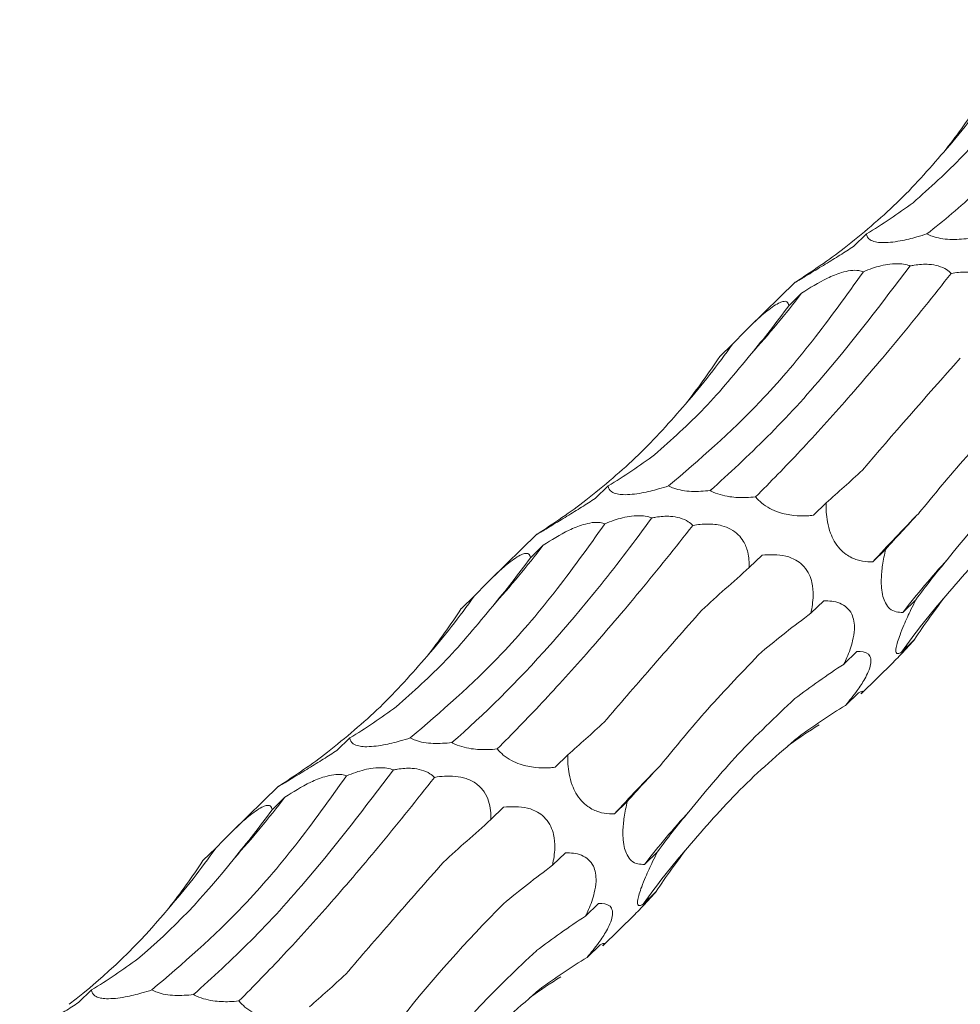
# Model space of a CAD drawing. Units: millimetres. Extents: x 250 to 14600, y 250 to 10250.
# Drawn here: x 10003 to 10047, y 4444 to 4490 of the extents above; entities that cross this region are included whole.
import ezdxf

# ---------------------------------------------------------------- set-up
doc = ezdxf.new("R2010")
doc.units = ezdxf.units.MM
doc.header["$LTSCALE"] = 50

msp = doc.modelspace()

# ---------------------------------------------------------------- linework, layer by layer
at = {"color": 7, "linetype": 'Continuous', "lineweight": 15}
for p, q in [((10042.404, 4480.404), (10041.798, 4479.813)), ((10039.053, 4478.136), (10036.879, 4476.014)), ((10039.355, 4477.618), (10038.752, 4477.03)), ((10036.111, 4475.23), (10035.506, 4474.64)), ((10030.27, 4468.561), (10029.664, 4467.97)), ((10040.512, 4467.772), (10039.907, 4467.181)), ((10026.919, 4466.293), (10024.744, 4464.171)), ((10027.221, 4465.775), (10026.618, 4465.187)), ((10043.301, 4465.58), (10042.695, 4464.989)), ((10037.494, 4465.309), (10036.893, 4464.723)), ((10023.977, 4463.387), (10023.372, 4462.797)), ((10040.394, 4463.168), (10039.79, 4462.578)), ((10044.718, 4463.209), (10044.112, 4462.617)), ((10044.654, 4461.339), (10044.048, 4460.748)), ((10041.951, 4460.786), (10041.344, 4460.193)), ((10042.147, 4458.798), (10043.651, 4460.266)), ((10042.024, 4458.845), (10041.416, 4458.251)), ((10018.136, 4456.717), (10017.53, 4456.127)), ((10028.378, 4455.929), (10027.773, 4455.338)), ((10014.785, 4454.45), (10012.61, 4452.327)), ((10015.087, 4453.932), (10014.484, 4453.344)), ((10031.167, 4453.737), (10030.561, 4453.146)), ((10025.36, 4453.466), (10024.759, 4452.879)), ((10011.843, 4451.544), (10011.238, 4450.953)), ((10028.26, 4451.324), (10027.656, 4450.735)), ((10032.584, 4451.366), (10031.978, 4450.774)), ((10032.52, 4449.496), (10031.914, 4448.904)), ((10029.817, 4448.943), (10029.21, 4448.35)), ((10030.013, 4446.955), (10031.517, 4448.423)), ((10029.89, 4447.001), (10029.282, 4446.408)), ((10006.002, 4444.874), (10005.396, 4444.283))]:
    msp.add_line(p, q, dxfattribs=at)
for centre, radius, start, end in [((10018.555, 4508.072), 36.365, 319.0774, 324.7298), ((9999.718, 4508.142), 50.028, 318.1463, 322.4006), ((10006.424, 4496.227), 36.362, 319.0771, 324.73), ((10110.716, 4402.827), 92.146, 135.6214, 137.57676), ((9987.584, 4496.299), 50.028, 318.1463, 322.4006), ((10075.417, 4438.441), 39.553, 137.6321, 142.3213), ((9994.292, 4484.382), 36.36, 319.0769, 324.7302), ((10070.598, 4442.071), 32.461, 138.8953, 144.8759), ((10098.587, 4390.979), 92.153, 135.62148, 137.57668), ((9975.45, 4484.456), 50.028, 318.1463, 322.4006), ((10063.283, 4426.598), 39.553, 137.6321, 142.3213), ((9982.158, 4472.539), 36.36, 319.0769, 324.7302), ((10058.466, 4430.226), 32.463, 138.8955, 144.8757)]:
    msp.add_arc(centre, radius, start, end, dxfattribs=at)
for centre, major_axis, ratio, start_param, end_param in [((9991.099, 4551.143), (-47.557, 73.659), 0.57707, 3.337895, 3.389792), ((9995.503, 4554.473), (-47.557, 73.658), 0.577072, 3.126282, 3.178255), ((9972.142, 4529.493), (78.026, -39.389), 0.565295, 5.960137, 6.012086), ((10013.088, 4549.848), (-5.042, 85.977), 0.488363, 3.622492, 3.674193), ((9978.964, 4539.299), (-47.557, 73.659), 0.57707, 3.337895, 3.389792), ((9983.369, 4542.63), (-47.557, 73.658), 0.577072, 3.126282, 3.178255), ((10079.677, 4529.952), (49.745, 67.862), 0.12523, 3.654763, 3.70675), ((9960.008, 4517.649), (78.026, -39.389), 0.565295, 5.960137, 6.012086), ((10109.603, 4498.527), (71.688, 44.196), 0.165806, 2.585248, 2.637194), ((10000.954, 4538.005), (-5.042, 85.977), 0.488363, 3.622492, 3.674193), ((10125.254, 4460.998), (84.612, 11.111), 0.410786, 2.719658, 2.771565), ((10093.556, 4488.261), (71.688, 44.196), 0.165807, 2.373733, 2.425333), ((10123.532, 4425.421), (81.485, -30.779), 0.550833, 2.970005, 3.021913), ((9966.83, 4527.456), (-47.557, 73.659), 0.57707, 3.337895, 3.389792), ((10110.687, 4450.959), (84.612, 11.111), 0.410789, 2.508124, 2.5599), ((10110.583, 4414.866), (81.485, -30.779), 0.550834, 2.75844, 2.810472), ((9971.235, 4530.787), (-47.557, 73.658), 0.577072, 3.126282, 3.178255), ((10093.45, 4387.741), (-55.3, 68.206), 0.582312, 6.20511, 6.257212), ((10067.543, 4518.109), (49.745, 67.862), 0.12523, 3.654763, 3.70675), ((10063.073, 4375.459), (-13.757, 85.399), 0.515612, 0.216531, 0.25311), ((9947.874, 4505.806), (78.026, -39.389), 0.565295, 5.960137, 6.012086), ((10097.469, 4486.684), (71.688, 44.196), 0.165806, 2.585248, 2.637194), ((9988.82, 4526.161), (-5.042, 85.977), 0.488363, 3.622492, 3.674193), ((10113.12, 4449.155), (84.612, 11.111), 0.410786, 2.719658, 2.771565), ((10081.422, 4476.418), (71.688, 44.196), 0.165807, 2.373733, 2.425333), ((10111.398, 4413.578), (81.485, -30.779), 0.550833, 2.970005, 3.021913), ((9954.696, 4515.613), (-47.557, 73.659), 0.57707, 3.337895, 3.389792), ((10098.553, 4439.116), (84.612, 11.111), 0.410789, 2.508124, 2.5599), ((10098.448, 4403.023), (81.485, -30.779), 0.550834, 2.75844, 2.810472), ((9959.101, 4518.944), (-47.557, 73.658), 0.577072, 3.126282, 3.178255), ((10081.316, 4375.898), (-55.3, 68.206), 0.582312, 6.20511, 6.257212), ((10055.409, 4506.265), (49.745, 67.862), 0.12523, 3.654763, 3.70675), ((10050.939, 4363.616), (-13.757, 85.399), 0.515612, 0.216531, 0.25311)]:
    msp.add_ellipse(centre, major_axis=major_axis, ratio=ratio, start_param=start_param, end_param=end_param, dxfattribs=at)
for points, knots in [([(10045.24, 4480.407), (10046.023, 4481.012), (10046.803, 4481.678), (10047.972, 4482.768), (10048.361, 4483.147), (10049.137, 4483.935), (10049.525, 4484.345), (10051.452, 4486.464), (10052.946, 4488.367), (10054.387, 4490.471)], [0, 0, 0, 0, 0.25, 0.25, 0.375, 0.375, 0.5, 0.5, 1, 1, 1, 1]), ([(10044.586, 4481.871), (10045.379, 4482.578), (10046.968, 4483.995), (10048.398, 4485.734), (10049.115, 4486.605)], [0, 0, 0, 0, 0.498795, 1, 1, 1, 1]), ([(10041.356, 4479.731), (10042.2, 4480.42), (10043.894, 4481.8), (10045.319, 4483.433), (10046.033, 4484.252)], [0, 0, 0, 0, 0.498795, 1, 1, 1, 1]), ([(10045.24, 4480.407), (10045.086, 4480.358), (10044.689, 4480.232), (10044.104, 4480.089), (10043.522, 4480.003), (10043.112, 4479.986), (10042.77, 4480.027), (10042.481, 4480.152), (10042.415, 4480.299), (10042.404, 4480.401), (10042.404, 4480.404)], [0, 0, 0, 0, 0.12116, 0.311734, 0.417391, 0.523918, 0.617916, 0.752698, 0.992621, 1, 1, 1, 1]), ([(10047.196, 4480.186), (10046.907, 4480.161), (10046.479, 4480.123), (10045.876, 4480.184), (10045.496, 4480.279), (10045.318, 4480.368), (10045.24, 4480.407)], [0, 0, 0, 0, 0.42622, 0.631655, 0.838427, 1, 1, 1, 1]), ([(10041.798, 4479.813), (10041.694, 4479.747), (10041.378, 4479.545), (10040.823, 4479.198), (10040.216, 4478.827), (10039.724, 4478.528), (10039.398, 4478.33), (10039.159, 4478.185), (10039.021, 4478.102), (10039.045, 4478.121), (10039.057, 4478.131)], [0, 0, 0, 0, 0.088031, 0.266966, 0.447124, 0.546923, 0.647546, 0.736338, 0.86365, 1, 1, 1, 1]), ([(10042.253, 4478.628), (10042.394, 4478.683), (10042.783, 4478.836), (10043.368, 4478.989), (10043.938, 4479.017), (10044.259, 4478.969), (10044.406, 4478.917), (10044.452, 4478.901)], [0, 0, 0, 0, 0.2064203, 0.5742292, 0.775259, 0.9295712, 1, 1, 1, 1]), ([(10044.452, 4478.901), (10044.515, 4478.913), (10044.798, 4478.966), (10045.248, 4478.999), (10045.782, 4478.916), (10046.149, 4478.757), (10046.315, 4478.612), (10046.384, 4478.552)], [0, 0, 0, 0, 0.096155, 0.429945, 0.63968, 0.8508, 1, 1, 1, 1]), ([(10033.106, 4468.563), (10034.55, 4469.802), (10036.837, 4471.763), (10039.881, 4475.313), (10041.461, 4477.521), (10042.253, 4478.628)], [0, 0, 0, 0, 0.46083, 0.729648, 1, 1, 1, 1]), ([(10044.452, 4478.901), (10043.125, 4477.159), (10040.87, 4474.198), (10037.729, 4470.778), (10035.953, 4469.156), (10035.062, 4468.343)], [0, 0, 0, 0, 0.41615, 0.707059, 1, 1, 1, 1]), ([(10037.195, 4468.044), (10037.889, 4468.749), (10039.275, 4470.159), (10041.527, 4472.66), (10043.888, 4475.421), (10045.552, 4477.508), (10046.384, 4478.552)], [0, 0, 0, 0, 0.247536, 0.495072, 0.747535, 1, 1, 1, 1]), ([(10039.355, 4477.618), (10039.742, 4477.866), (10040.316, 4478.234), (10041.141, 4478.575), (10041.656, 4478.694), (10042.016, 4478.701), (10042.184, 4478.65), (10042.253, 4478.628)], [0, 0, 0, 0, 0.434138, 0.643184, 0.774139, 0.905968, 1, 1, 1, 1]), ([(10046.384, 4478.552), (10046.61, 4478.582), (10047.042, 4478.64), (10047.659, 4478.579), (10048.165, 4478.391), (10048.519, 4478.13), (10048.807, 4477.754), (10049.012, 4477.216), (10049.022, 4476.807), (10049.028, 4476.566)], [0, 0, 0, 0, 0.179154, 0.343151, 0.445525, 0.548583, 0.640811, 0.788501, 1, 1, 1, 1]), ([(10036.111, 4475.23), (10036.432, 4475.565), (10036.908, 4476.061), (10037.57, 4476.661), (10037.977, 4476.978), (10038.27, 4477.158), (10038.518, 4477.251), (10038.709, 4477.228), (10038.736, 4477.104), (10038.752, 4477.03)], [0, 0, 0, 0, 0.291682, 0.433187, 0.521524, 0.610444, 0.690012, 0.817453, 1, 1, 1, 1]), ([(10032.452, 4470.028), (10033.245, 4470.735), (10034.834, 4472.152), (10036.264, 4473.89), (10036.981, 4474.762)], [0, 0, 0, 0, 0.498795, 1, 1, 1, 1]), ([(10044.856, 4467.274), (10045.573, 4468.15), (10047.01, 4469.908), (10048.747, 4471.712), (10049.618, 4472.616)], [0, 0, 0, 0, 0.4988, 1, 1, 1, 1]), ([(10029.221, 4467.888), (10030.066, 4468.576), (10031.76, 4469.957), (10033.185, 4471.59), (10033.899, 4472.408)], [0, 0, 0, 0, 0.498795, 1, 1, 1, 1]), ([(10033.106, 4468.563), (10032.952, 4468.514), (10032.555, 4468.389), (10031.97, 4468.246), (10031.388, 4468.159), (10030.978, 4468.143), (10030.636, 4468.183), (10030.347, 4468.309), (10030.28, 4468.456), (10030.27, 4468.558), (10030.27, 4468.561)], [0, 0, 0, 0, 0.12116, 0.311716, 0.417385, 0.523909, 0.617907, 0.752675, 0.992598, 1, 1, 1, 1]), ([(10035.062, 4468.343), (10034.773, 4468.317), (10034.344, 4468.28), (10033.742, 4468.341), (10033.361, 4468.436), (10033.184, 4468.524), (10033.106, 4468.563)], [0, 0, 0, 0, 0.42622, 0.631655, 0.838427, 1, 1, 1, 1]), ([(10037.195, 4468.044), (10037.047, 4468.031), (10036.666, 4467.999), (10036.098, 4468.022), (10035.524, 4468.141), (10035.217, 4468.259), (10035.077, 4468.334), (10035.062, 4468.343)], [0, 0, 0, 0, 0.226201, 0.580731, 0.777435, 0.975755, 1, 1, 1, 1]), ([(10046.139, 4463.412), (10046.932, 4464.333), (10048.521, 4466.179), (10050.395, 4467.794), (10051.334, 4468.604)], [0, 0, 0, 0, 0.498801, 1, 1, 1, 1]), ([(10029.664, 4467.97), (10029.56, 4467.903), (10029.244, 4467.702), (10028.689, 4467.355), (10028.082, 4466.984), (10027.59, 4466.685), (10027.264, 4466.487), (10027.025, 4466.342), (10026.886, 4466.258), (10026.911, 4466.278), (10026.923, 4466.288)], [0, 0, 0, 0, 0.088031, 0.266968, 0.447109, 0.54692, 0.647544, 0.736336, 0.863649, 1, 1, 1, 1]), ([(10039.907, 4467.181), (10039.81, 4467.173), (10039.514, 4467.146), (10038.984, 4467.157), (10038.382, 4467.27), (10037.856, 4467.489), (10037.478, 4467.74), (10037.279, 4467.942), (10037.199, 4468.04), (10037.195, 4468.044)], [0, 0, 0, 0, 0.1189629, 0.3607007, 0.6040633, 0.7389062, 0.8748419, 0.9947972, 1, 1, 1, 1]), ([(10042.695, 4464.989), (10042.618, 4464.989), (10042.383, 4464.989), (10041.973, 4465.06), (10041.522, 4465.263), (10041.146, 4465.591), (10040.886, 4465.944), (10040.678, 4466.391), (10040.517, 4467.02), (10040.5, 4467.483), (10040.512, 4467.764), (10040.512, 4467.772)], [0, 0, 0, 0, 0.080833, 0.243688, 0.407627, 0.498557, 0.590235, 0.671129, 0.787112, 0.993598, 1, 1, 1, 1]), ([(10032.318, 4467.058), (10031.524, 4465.967), (10030.728, 4464.924), (10029.534, 4463.433), (10029.136, 4462.949), (10028.34, 4462.005), (10027.942, 4461.545), (10025.967, 4459.329), (10024.426, 4457.798), (10022.928, 4456.499)], [0, 0, 0, 0, 0.25, 0.25, 0.375, 0.375, 0.5, 0.5, 1, 1, 1, 1]), ([(10030.119, 4466.785), (10030.259, 4466.84), (10030.649, 4466.993), (10031.234, 4467.146), (10031.804, 4467.174), (10032.125, 4467.126), (10032.272, 4467.074), (10032.318, 4467.058)], [0, 0, 0, 0, 0.206387, 0.574211, 0.77525, 0.929568, 1, 1, 1, 1]), ([(10032.318, 4467.058), (10032.381, 4467.07), (10032.664, 4467.123), (10033.113, 4467.156), (10033.647, 4467.072), (10034.014, 4466.914), (10034.181, 4466.769), (10034.25, 4466.709)], [0, 0, 0, 0, 0.096155, 0.429945, 0.63968, 0.8508, 1, 1, 1, 1]), ([(10020.972, 4456.72), (10022.416, 4457.959), (10024.703, 4459.92), (10027.747, 4463.47), (10029.327, 4465.678), (10030.119, 4466.785)], [0, 0, 0, 0, 0.460827, 0.729644, 1, 1, 1, 1]), ([(10025.061, 4456.201), (10025.754, 4456.906), (10027.141, 4458.316), (10029.393, 4460.817), (10031.754, 4463.578), (10033.418, 4465.665), (10034.25, 4466.709)], [0, 0, 0, 0, 0.247532, 0.495069, 0.747533, 1, 1, 1, 1]), ([(10027.221, 4465.775), (10027.608, 4466.023), (10028.182, 4466.39), (10029.007, 4466.732), (10029.521, 4466.851), (10029.882, 4466.858), (10030.049, 4466.806), (10030.119, 4466.785)], [0, 0, 0, 0, 0.434133, 0.643175, 0.774142, 0.90597, 1, 1, 1, 1]), ([(10034.25, 4466.709), (10034.475, 4466.739), (10034.908, 4466.796), (10035.525, 4466.736), (10036.031, 4466.548), (10036.385, 4466.287), (10036.673, 4465.911), (10036.877, 4465.373), (10036.888, 4464.964), (10036.893, 4464.723)], [0, 0, 0, 0, 0.179175, 0.343154, 0.445528, 0.548585, 0.640813, 0.788502, 1, 1, 1, 1]), ([(10044.112, 4462.617), (10043.897, 4462.623), (10043.604, 4462.631), (10043.299, 4463.011), (10043.167, 4463.354), (10043.101, 4463.751), (10043.088, 4464.262), (10043.148, 4464.895), (10043.247, 4465.337), (10043.301, 4465.58)], [0, 0, 0, 0, 0.3274922, 0.4465724, 0.5338677, 0.6216522, 0.7011792, 0.8361716, 1, 1, 1, 1]), ([(10023.977, 4463.387), (10024.298, 4463.721), (10024.774, 4464.217), (10025.436, 4464.817), (10025.843, 4465.134), (10026.136, 4465.314), (10026.384, 4465.407), (10026.575, 4465.385), (10026.602, 4465.26), (10026.618, 4465.187)], [0, 0, 0, 0, 0.291699, 0.433188, 0.521524, 0.610443, 0.69001, 0.817436, 1, 1, 1, 1]), ([(10037.494, 4465.309), (10037.861, 4465.332), (10038.405, 4465.366), (10039.095, 4465.101), (10039.478, 4464.786), (10039.718, 4464.422), (10039.875, 4463.945), (10039.924, 4463.305), (10039.84, 4462.847), (10039.79, 4462.578)], [0, 0, 0, 0, 0.29314, 0.433809, 0.522081, 0.610939, 0.69046, 0.818006, 1, 1, 1, 1]), ([(10020.318, 4458.184), (10021.111, 4458.891), (10022.7, 4460.309), (10024.13, 4462.047), (10024.847, 4462.919)], [0, 0, 0, 0, 0.498795, 1, 1, 1, 1]), ([(10040.394, 4463.168), (10040.649, 4463.157), (10041.031, 4463.142), (10041.474, 4462.882), (10041.706, 4462.587), (10041.824, 4462.22), (10041.846, 4461.779), (10041.746, 4461.178), (10041.551, 4460.637), (10041.392, 4460.295), (10041.344, 4460.193)], [0, 0, 0, 0, 0.259092, 0.386856, 0.491283, 0.572569, 0.653952, 0.761152, 0.928768, 1, 1, 1, 1]), ([(10044.048, 4460.748), (10043.985, 4460.715), (10043.874, 4460.658), (10043.781, 4460.713), (10043.773, 4460.898), (10043.852, 4461.216), (10043.979, 4461.586), (10044.194, 4462.118), (10044.452, 4462.68), (10044.642, 4463.057), (10044.718, 4463.209)], [0, 0, 0, 0, 0.183017, 0.32515, 0.468676, 0.551784, 0.635177, 0.734452, 0.893243, 1, 1, 1, 1]), ([(10030.085, 4457.462), (10030.795, 4458.291), (10032.22, 4459.953), (10033.853, 4461.803), (10034.672, 4462.73)], [0, 0, 0, 0, 0.498789, 1, 1, 1, 1]), ([(10043.649, 4460.268), (10043.746, 4460.365), (10044.088, 4460.701), (10044.421, 4461.075), (10044.648, 4461.332), (10044.654, 4461.339)], [0, 0, 0, 0, 0.2794292, 0.9788667, 1, 1, 1, 1]), ([(10017.087, 4456.045), (10017.932, 4456.733), (10019.626, 4458.113), (10021.051, 4459.746), (10021.765, 4460.565)], [0, 0, 0, 0, 0.49879, 1, 1, 1, 1]), ([(10032.722, 4455.43), (10033.439, 4456.307), (10034.876, 4458.064), (10036.613, 4459.869), (10037.484, 4460.773)], [0, 0, 0, 0, 0.4988, 1, 1, 1, 1]), ([(10041.951, 4460.786), (10042.155, 4460.78), (10042.44, 4460.772), (10042.612, 4460.48), (10042.613, 4460.192), (10042.507, 4459.851), (10042.288, 4459.42), (10041.921, 4458.867), (10041.602, 4458.478), (10041.416, 4458.251)], [0, 0, 0, 0, 0.306317, 0.429278, 0.520334, 0.612062, 0.691667, 0.820171, 1, 1, 1, 1]), ([(10042.024, 4458.845), (10042.115, 4458.884), (10042.25, 4458.942), (10042.237, 4458.878), (10042.149, 4458.801), (10042.147, 4458.798)], [0, 0, 0, 0, 0.667241, 0.991184, 1, 1, 1, 1]), ([(10034.059, 4453.252), (10034.806, 4454.161), (10036.301, 4455.984), (10038.123, 4457.703), (10039.036, 4458.565)], [0, 0, 0, 0, 0.498801, 1, 1, 1, 1]), ([(10034.005, 4451.569), (10034.797, 4452.49), (10036.387, 4454.336), (10038.261, 4455.951), (10039.2, 4456.76)], [0, 0, 0, 0, 0.498801, 1, 1, 1, 1]), ([(10020.972, 4456.72), (10020.818, 4456.671), (10020.421, 4456.546), (10019.835, 4456.403), (10019.254, 4456.316), (10018.843, 4456.299), (10018.502, 4456.34), (10018.213, 4456.466), (10018.146, 4456.613), (10018.136, 4456.714), (10018.136, 4456.717)], [0, 0, 0, 0, 0.12116, 0.311716, 0.417386, 0.52391, 0.617908, 0.752676, 0.992621, 1, 1, 1, 1]), ([(10022.928, 4456.499), (10022.639, 4456.474), (10022.21, 4456.437), (10021.608, 4456.498), (10021.227, 4456.592), (10021.05, 4456.681), (10020.972, 4456.72)], [0, 0, 0, 0, 0.42622, 0.631655, 0.838427, 1, 1, 1, 1]), ([(10025.061, 4456.201), (10024.913, 4456.188), (10024.532, 4456.156), (10023.964, 4456.179), (10023.39, 4456.297), (10023.083, 4456.416), (10022.943, 4456.491), (10022.928, 4456.499)], [0, 0, 0, 0, 0.226193, 0.580745, 0.777443, 0.975756, 1, 1, 1, 1]), ([(10017.53, 4456.127), (10017.426, 4456.06), (10017.11, 4455.859), (10016.554, 4455.512), (10015.948, 4455.141), (10015.456, 4454.841), (10015.13, 4454.644), (10014.891, 4454.499), (10014.752, 4454.415), (10014.777, 4454.435), (10014.789, 4454.445)], [0, 0, 0, 0, 0.088052, 0.266984, 0.44712, 0.546929, 0.647547, 0.736337, 0.863632, 1, 1, 1, 1]), ([(10027.773, 4455.338), (10027.675, 4455.33), (10027.38, 4455.303), (10026.85, 4455.313), (10026.248, 4455.427), (10025.722, 4455.646), (10025.344, 4455.897), (10025.144, 4456.099), (10025.065, 4456.197), (10025.061, 4456.201)], [0, 0, 0, 0, 0.118932, 0.360699, 0.604061, 0.738889, 0.874828, 0.994783, 1, 1, 1, 1]), ([(10030.561, 4453.146), (10030.483, 4453.146), (10030.249, 4453.146), (10029.839, 4453.216), (10029.388, 4453.42), (10029.012, 4453.748), (10028.752, 4454.101), (10028.544, 4454.548), (10028.383, 4455.177), (10028.366, 4455.64), (10028.378, 4455.92), (10028.378, 4455.929)], [0, 0, 0, 0, 0.080814, 0.243671, 0.407628, 0.49856, 0.590237, 0.671126, 0.787111, 0.993618, 1, 1, 1, 1]), ([(10008.838, 4444.877), (10010.282, 4446.116), (10012.569, 4448.077), (10015.613, 4451.627), (10017.193, 4453.835), (10017.985, 4454.942)], [0, 0, 0, 0, 0.460824, 0.729642, 1, 1, 1, 1]), ([(10020.184, 4455.215), (10018.857, 4453.472), (10016.602, 4450.512), (10013.461, 4447.091), (10011.685, 4445.47), (10010.793, 4444.656)], [0, 0, 0, 0, 0.41615, 0.707053, 1, 1, 1, 1]), ([(10015.087, 4453.932), (10015.474, 4454.18), (10016.048, 4454.547), (10016.873, 4454.889), (10017.387, 4455.007), (10017.748, 4455.014), (10017.915, 4454.963), (10017.985, 4454.942)], [0, 0, 0, 0, 0.434159, 0.643178, 0.774144, 0.90597, 1, 1, 1, 1]), ([(10017.985, 4454.942), (10018.125, 4454.997), (10018.515, 4455.15), (10019.099, 4455.302), (10019.67, 4455.331), (10019.991, 4455.283), (10020.138, 4455.231), (10020.184, 4455.215)], [0, 0, 0, 0, 0.206425, 0.574208, 0.775243, 0.929566, 1, 1, 1, 1]), ([(10020.184, 4455.215), (10020.247, 4455.227), (10020.529, 4455.28), (10020.979, 4455.313), (10021.513, 4455.229), (10021.88, 4455.071), (10022.047, 4454.925), (10022.115, 4454.865)], [0, 0, 0, 0, 0.096153, 0.429938, 0.639669, 0.850787, 1, 1, 1, 1]), ([(10022.115, 4454.865), (10022.269, 4454.892), (10022.426, 4454.911), (10022.75, 4454.93), (10022.919, 4454.93), (10023.258, 4454.898), (10023.433, 4454.865), (10023.774, 4454.751), (10023.942, 4454.667), (10024.157, 4454.506), (10024.225, 4454.445), (10024.345, 4454.317), (10024.398, 4454.249), (10024.538, 4454.038), (10024.604, 4453.891), (10024.698, 4453.597), (10024.726, 4453.449), (10024.759, 4453.161), (10024.763, 4453.019), (10024.759, 4452.879)], [0, 0, 0, 0, 0.125, 0.125, 0.25, 0.25, 0.375, 0.375, 0.5, 0.5, 0.5625, 0.5625, 0.625, 0.625, 0.75, 0.75, 0.875, 0.875, 1, 1, 1, 1]), ([(10012.927, 4444.358), (10013.62, 4445.063), (10015.007, 4446.473), (10017.259, 4448.973), (10019.62, 4451.735), (10021.284, 4453.822), (10022.115, 4454.865)], [0, 0, 0, 0, 0.247537, 0.495069, 0.747533, 1, 1, 1, 1]), ([(10011.843, 4451.544), (10012.164, 4451.878), (10012.64, 4452.374), (10013.302, 4452.974), (10013.709, 4453.291), (10014.002, 4453.471), (10014.249, 4453.564), (10014.441, 4453.542), (10014.468, 4453.417), (10014.484, 4453.344)], [0, 0, 0, 0, 0.291695, 0.433196, 0.521523, 0.610441, 0.690015, 0.817439, 1, 1, 1, 1]), ([(10025.36, 4453.466), (10025.727, 4453.489), (10026.271, 4453.523), (10026.961, 4453.258), (10027.344, 4452.943), (10027.584, 4452.579), (10027.741, 4452.101), (10027.79, 4451.461), (10027.706, 4451.004), (10027.656, 4450.735)], [0, 0, 0, 0, 0.293159, 0.4338279, 0.5221006, 0.6109578, 0.6904789, 0.8180251, 1, 1, 1, 1]), ([(10031.978, 4450.774), (10031.763, 4450.78), (10031.469, 4450.787), (10031.165, 4451.168), (10031.032, 4451.511), (10030.967, 4451.907), (10030.954, 4452.419), (10031.014, 4453.052), (10031.113, 4453.494), (10031.167, 4453.737)], [0, 0, 0, 0, 0.327494, 0.446561, 0.533865, 0.62165, 0.701177, 0.836171, 1, 1, 1, 1]), ([(10028.26, 4451.324), (10028.515, 4451.314), (10028.897, 4451.298), (10029.339, 4451.039), (10029.572, 4450.744), (10029.69, 4450.377), (10029.712, 4449.936), (10029.612, 4449.335), (10029.417, 4448.794), (10029.258, 4448.452), (10029.21, 4448.35)], [0, 0, 0, 0, 0.259087, 0.386864, 0.491278, 0.572566, 0.653947, 0.761157, 0.928769, 1, 1, 1, 1]), ([(10031.914, 4448.904), (10031.851, 4448.872), (10031.74, 4448.815), (10031.647, 4448.87), (10031.639, 4449.055), (10031.718, 4449.373), (10031.844, 4449.742), (10032.06, 4450.274), (10032.318, 4450.836), (10032.508, 4451.214), (10032.584, 4451.366)], [0, 0, 0, 0, 0.182995, 0.325145, 0.468656, 0.551769, 0.635161, 0.734436, 0.893225, 1, 1, 1, 1]), ([(10017.951, 4445.619), (10018.661, 4446.448), (10020.085, 4448.11), (10021.719, 4449.959), (10022.538, 4450.886)], [0, 0, 0, 0, 0.4987944, 1, 1, 1, 1]), ([(10031.515, 4448.425), (10031.612, 4448.521), (10031.954, 4448.858), (10032.287, 4449.232), (10032.514, 4449.488), (10032.52, 4449.496)], [0, 0, 0, 0, 0.2794292, 0.9788667, 1, 1, 1, 1]), ([(10029.817, 4448.943), (10030.021, 4448.937), (10030.306, 4448.929), (10030.478, 4448.636), (10030.479, 4448.349), (10030.373, 4448.008), (10030.154, 4447.577), (10029.787, 4447.023), (10029.468, 4446.634), (10029.282, 4446.408)], [0, 0, 0, 0, 0.306315, 0.429275, 0.520331, 0.612058, 0.691655, 0.820172, 1, 1, 1, 1]), ([(10029.89, 4447.001), (10029.981, 4447.041), (10030.115, 4447.099), (10030.103, 4447.035), (10030.015, 4446.957), (10030.013, 4446.955)], [0, 0, 0, 0, 0.667226, 0.991184, 1, 1, 1, 1]), ([(10021.925, 4441.409), (10022.672, 4442.318), (10024.167, 4444.141), (10025.989, 4445.86), (10026.902, 4446.722)], [0, 0, 0, 0, 0.498801, 1, 1, 1, 1]), ([(10008.838, 4444.877), (10008.684, 4444.828), (10008.287, 4444.702), (10007.701, 4444.56), (10007.12, 4444.473), (10006.709, 4444.456), (10006.368, 4444.497), (10006.079, 4444.622), (10006.012, 4444.77), (10006.002, 4444.871), (10006.002, 4444.874)], [0, 0, 0, 0, 0.121181, 0.311735, 0.417391, 0.523917, 0.617913, 0.75268, 0.992622, 1, 1, 1, 1]), ([(10010.793, 4444.656), (10010.505, 4444.631), (10010.076, 4444.594), (10009.474, 4444.655), (10009.093, 4444.749), (10008.916, 4444.838), (10008.838, 4444.877)], [0, 0, 0, 0, 0.426183, 0.631639, 0.838411, 1, 1, 1, 1]), ([(10021.871, 4439.726), (10022.663, 4440.647), (10024.253, 4442.493), (10026.127, 4444.108), (10027.066, 4444.917)], [0, 0, 0, 0, 0.498801, 1, 1, 1, 1]), ([(10005.396, 4444.283), (10005.292, 4444.217), (10004.976, 4444.015), (10004.42, 4443.669), (10003.814, 4443.297), (10003.321, 4442.998), (10002.996, 4442.801), (10002.757, 4442.656), (10002.618, 4442.572), (10002.643, 4442.591), (10002.655, 4442.601)], [0, 0, 0, 0, 0.088029, 0.266983, 0.447119, 0.546928, 0.647547, 0.736336, 0.863632, 1, 1, 1, 1]), ([(10012.927, 4444.358), (10012.779, 4444.345), (10012.398, 4444.313), (10011.83, 4444.336), (10011.256, 4444.454), (10010.949, 4444.573), (10010.809, 4444.648), (10010.793, 4444.656)], [0, 0, 0, 0, 0.226196, 0.580752, 0.777451, 0.975761, 1, 1, 1, 1]), ([(10015.639, 4443.495), (10015.541, 4443.486), (10015.246, 4443.46), (10014.716, 4443.47), (10014.114, 4443.583), (10013.588, 4443.802), (10013.21, 4444.054), (10013.01, 4444.256), (10012.93, 4444.353), (10012.927, 4444.358)], [0, 0, 0, 0, 0.118932, 0.360699, 0.604061, 0.738889, 0.874828, 0.994783, 1, 1, 1, 1])]:
    msp.add_open_spline(points, degree=3, knots=knots, dxfattribs=at)
for points in [[(10042.219, 4469.305), (10043.615, 4470.946), (10045.147, 4472.701), (10046.807, 4474.573)], [(10046.194, 4465.096), (10047.643, 4466.946), (10049.304, 4468.715), (10051.17, 4470.408)], [(10008.184, 4446.341), (10009.808, 4447.712), (10011.318, 4449.293), (10012.713, 4451.075)], [(10020.588, 4443.587), (10021.983, 4445.347), (10023.573, 4447.127), (10025.349, 4448.929)], [(10004.953, 4444.201), (10006.701, 4445.546), (10008.259, 4447.056), (10009.63, 4448.722)]]:
    msp.add_open_spline(points, degree=3, dxfattribs=at)

doc.saveas('drawing.dxf')
